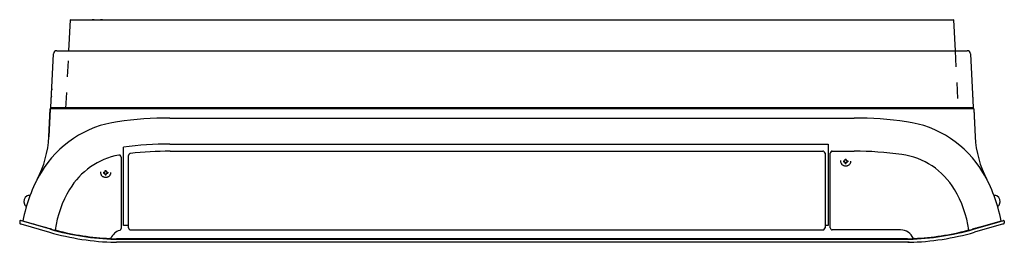
# Model space of a CAD drawing. Extents: x 2118 to 3068, y 2741 to 2956.
import ezdxf

# ---------------------------------------------------------------- set-up
doc = ezdxf.new("R2010")
doc.units = 0
doc.header["$LTSCALE"] = 11
doc.header["$MEASUREMENT"] = 0
doc.linetypes.add('DOT', pattern=[2.8, 1.4, -1.4])
doc.layers.get('0').update_dxf_attribs({"linetype": 'CONTINUOUS'})

msp = doc.modelspace()

# ---------------------------------------------------------------- linework, layer by layer
at = {"linetype": 'Continuous'}
for p, q in [((2165.417592, 2926.040473), (2166.974926, 2955.756174)), ((2167.274514, 2956.040473), (2171.968073, 2956.040473)), ((2171.968073, 2956.040473), (3018.56067, 2956.040473)), ((2189.836851, 2956.040473), (2187.917592, 2956.040473)), ((2197.917592, 2956.040473), (2195.998333, 2956.040473)), ((2927.735069, 2956.040473), (2957.735069, 2956.040473)), ((2984.100116, 2956.040473), (2997.735069, 2956.040473)), ((2992.735069, 2956.040473), (2993.282649, 2956.040473)), ((3018.860259, 2955.756174), (3020.417592, 2926.040473)), ((2153.663048, 2926.040473), (2153.646914, 2926.040473)), ((2153.663048, 2926.040473), (2155.665792, 2926.040473)), ((2155.665792, 2926.040473), (3030.169392, 2926.040473)), ((3030.169392, 2926.040473), (3032.172137, 2926.040473)), ((3032.172137, 2926.040473), (3032.188271, 2926.040473)), ((2147.950271, 2871.356174), (2150.667159, 2923.197481)), ((3035.168025, 2923.197481), (3037.884913, 2871.356174)), ((2148.868916, 2889.192813), (2148.828553, 2888.422635)), ((3036.966268, 2889.192813), (3037.006632, 2888.422635)), ((2148.508793, 2882.321252), (2148.44167, 2881.040473)), ((3037.326392, 2882.321252), (3037.393514, 2881.040473)), ((2146.062589, 2842.942068), (2147.478339, 2869.956174)), ((2147.467857, 2869.756174), (2146.062589, 2842.942068)), ((2147.777927, 2870.240473), (2152.484377, 2870.240473)), ((2148.010469, 2870.556174), (2147.997092, 2870.300925)), ((2147.998891, 2870.335239), (2148.020951, 2870.756174)), ((2148.233726, 2871.040473), (2148.24986, 2871.040473)), ((2152.95631, 2871.040473), (2148.24986, 2871.040473)), ((2152.484377, 2870.240473), (3033.350807, 2870.240473)), ((3032.878874, 2871.040473), (2152.95631, 2871.040473)), ((2578.038339, 2870.540473), (2607.796845, 2870.540473)), ((2581.173963, 2870.540473), (2581.176252, 2871.040473)), ((2585.417592, 2870.540473), (2585.417592, 2871.040473)), ((2600.417592, 2870.540473), (2600.417592, 2871.040473)), ((2604.661221, 2870.540473), (2604.658932, 2871.040473)), ((2607.796845, 2870.540473), (2607.746772, 2870.540473)), ((3037.585324, 2871.040473), (3032.878874, 2871.040473)), ((3033.350807, 2870.240473), (3038.057257, 2870.240473)), ((3037.601458, 2871.040473), (3037.585324, 2871.040473)), ((3037.814233, 2870.756174), (3037.836294, 2870.335239)), ((3037.824715, 2870.556174), (3037.838092, 2870.300925)), ((3038.356846, 2869.956174), (3039.772595, 2842.942068)), ((3038.367327, 2869.756174), (3039.772595, 2842.942068)), ((2262.917592, 2861.040473), (2592.917592, 2861.040473)), ((2592.917592, 2861.040473), (2922.917592, 2861.040473)), ((2217.987369, 2757.273035), (2217.987369, 2832.990257)), ((2262.917592, 2835.972645), (2897.847815, 2835.972645)), ((2897.847815, 2835.972645), (2897.847815, 2757.273035)), ((2215.917592, 2823.332288), (2215.917592, 2754.488497)), ((2222.917595, 2755.040473), (2222.917595, 2824.847015)), ((2262.960441, 2829.040473), (2892.917592, 2829.040473)), ((2894.917592, 2827.040473), (2894.917592, 2755.040473)), ((2899.917592, 2755.040473), (2899.917592, 2827.040473)), ((2901.917592, 2829.040473), (2922.917592, 2829.040473)), ((2126.911733, 2786.375065), (2127.317527, 2786.441265)), ((2127.317527, 2786.441265), (2127.718299, 2786.506647)), ((2127.317527, 2786.441265), (2127.644182, 2786.43737)), ((3058.116885, 2786.506647), (3058.517658, 2786.441265)), ((3058.191003, 2786.43737), (3058.517658, 2786.441265)), ((3058.517658, 2786.441265), (3058.923451, 2786.375065)), ((2123.612023, 2776.230648), (2123.497729, 2776.352732)), ((2123.634122, 2776.207044), (2123.612023, 2776.230648)), ((3062.223161, 2776.230648), (3062.201062, 2776.207044)), ((3062.337456, 2776.352732), (3062.223161, 2776.230648)), ((2117.917592, 2761.49785), (2117.917592, 2759.794027)), ((2117.918012, 2759.793919), (2117.917592, 2759.794027)), ((2117.91925, 2759.793599), (2117.918012, 2759.793919)), ((2117.921269, 2759.793069), (2117.91925, 2759.793599)), ((2117.924036, 2759.792333), (2117.921269, 2759.793069)), ((2117.927516, 2759.791395), (2117.924036, 2759.792333)), ((2117.931674, 2759.790258), (2117.927516, 2759.791395)), ((2117.936474, 2759.788926), (2117.931674, 2759.790258)), ((2125.055411, 2760.114635), (2118.555411, 2761.97848)), ((2118.630709, 2758.83599), (2118.979773, 2758.735897)), ((2118.765061, 2758.797465), (2119.071098, 2758.709711)), ((2118.979773, 2758.735897), (2146.755443, 2750.771352)), ((2121.124161, 2762.252157), (2121.087689, 2762.054109)), ((2122.246775, 2761.232088), (2121.263961, 2761.513905)), ((2140.310087, 2756.052517), (2122.246775, 2761.232088)), ((2125.281084, 2760.049924), (2125.055411, 2760.114635)), ((2147.582355, 2753.655138), (2125.055411, 2760.114635)), ((2125.281084, 2760.049924), (2125.055411, 2760.114635)), ((2125.281084, 2760.049924), (2125.055411, 2760.114635)), ((2125.281084, 2760.049924), (2125.28384, 2760.059537)), ((2131.586657, 2758.553921), (2131.56057, 2758.561401)), ((2132.36034, 2758.33207), (2131.586657, 2758.553921)), ((2132.386309, 2758.324624), (2132.36034, 2758.33207)), ((2132.608051, 2758.004249), (2132.606458, 2758.007715)), ((2132.610026, 2758.001183), (2132.608051, 2758.004249)), ((2143.998357, 2754.994922), (2140.310087, 2756.052517)), ((2222.917595, 2757.273035), (2217.987369, 2757.273035)), ((2897.847815, 2757.273035), (2894.917592, 2757.273035)), ((3038.25283, 2753.655138), (3060.779773, 2760.114635)), ((3067.193229, 2758.832765), (3039.079741, 2750.771352)), ((3045.525097, 2756.052517), (3041.836827, 2754.994922)), ((3063.588409, 2761.232088), (3045.525097, 2756.052517)), ((3053.448875, 2758.324624), (3053.474844, 2758.33207)), ((3053.474844, 2758.33207), (3054.248527, 2758.553921)), ((3060.47803, 2760.315215), (3060.551344, 2760.059537)), ((3060.551344, 2760.059537), (3060.554101, 2760.049924)), ((3060.554101, 2760.049924), (3060.779774, 2760.114635)), ((3060.554101, 2760.049924), (3060.779774, 2760.114635)), ((3060.554101, 2760.049924), (3060.779774, 2760.114635)), ((3060.779773, 2760.114635), (3067.279773, 2761.97848)), ((3064.571223, 2761.513905), (3063.588409, 2761.232088)), ((3066.579773, 2761.777758), (3067.279773, 2761.97848)), ((3067.917592, 2761.49785), (3067.917592, 2759.794027)), ((2144.86972, 2754.745063), (2143.998357, 2754.994922)), ((2144.385544, 2754.883899), (2144.359574, 2754.891345)), ((2144.876606, 2754.743088), (2144.86972, 2754.745063)), ((2145.651235, 2754.520967), (2144.876606, 2754.743088)), ((2147.665046, 2753.943516), (2145.651235, 2754.520967)), ((2148.129503, 2753.810821), (2147.665046, 2753.943516)), ((2148.735433, 2753.639167), (2148.420726, 2753.728114)), ((2149.671661, 2753.377184), (2149.670603, 2753.377478)), ((2152.274315, 2752.876432), (2152.264984, 2752.87892)), ((2152.301589, 2752.869166), (2152.274315, 2752.876432)), ((2152.34573, 2752.857418), (2152.301589, 2752.869166)), ((2152.405659, 2752.841485), (2152.34573, 2752.857418)), ((2152.480299, 2752.821663), (2152.405659, 2752.841485)), ((2152.56851, 2752.798266), (2152.480299, 2752.821663)), ((2152.668466, 2752.771795), (2152.56851, 2752.798266)), ((2152.778051, 2752.742824), (2152.668466, 2752.771795)), ((2152.894857, 2752.712003), (2152.778051, 2752.742824)), ((2153.016361, 2752.680007), (2152.894857, 2752.712003)), ((2153.141073, 2752.647234), (2153.016361, 2752.680007)), ((2154.498792, 2752.088421), (2154.18268, 2752.169658)), ((2224.917595, 2753.040473), (2892.917592, 2753.040473)), ((2967.917592, 2753.040473), (2901.917592, 2753.040473)), ((3031.652504, 2752.169658), (3031.336393, 2752.088421)), ((3031.953958, 2751.937653), (3031.954105, 2751.93769)), ((3032.819138, 2752.680093), (3032.694113, 2752.647234)), ((3032.941132, 2752.712223), (3032.819138, 2752.680093)), ((3033.057919, 2752.74304), (3032.941132, 2752.712223)), ((3033.167323, 2752.77196), (3033.057919, 2752.74304)), ((3033.26717, 2752.798398), (3033.167323, 2752.77196)), ((3033.355357, 2752.821789), (3033.26717, 2752.798398)), ((3033.430348, 2752.841707), (3033.355357, 2752.821789)), ((3033.490569, 2752.857721), (3033.430348, 2752.841707)), ((3033.534472, 2752.869405), (3033.490569, 2752.857721)), ((3033.561185, 2752.876518), (3033.534472, 2752.869405)), ((3033.570202, 2752.878921), (3033.561185, 2752.876518)), ((3036.164581, 2753.377478), (3036.163524, 2753.377184)), ((3037.414458, 2753.728114), (3037.099751, 2753.639167)), ((3040.396615, 2754.581948), (3038.170138, 2753.943516)), ((3040.958579, 2754.743088), (3040.18395, 2754.520967)), ((3040.648992, 2754.654316), (3040.67513, 2754.661811)), ((3040.965464, 2754.745063), (3040.958579, 2754.743088)), ((3041.836827, 2754.994922), (3040.965464, 2754.745063)), ((3041.449641, 2754.883899), (3041.47561, 2754.891345)), ((2205.087846, 2744.731317), (2204.985015, 2744.736041)), ((2205.188526, 2744.726734), (2205.087846, 2744.731317)), ((2205.285334, 2744.722363), (2205.188526, 2744.726734)), ((2205.376551, 2744.718276), (2205.285334, 2744.722363)), ((2205.460454, 2744.714546), (2205.376551, 2744.718276)), ((2205.535365, 2744.711241), (2205.460454, 2744.714546)), ((2205.599798, 2744.708418), (2205.535365, 2744.711241)), ((2205.65202, 2744.706141), (2205.599798, 2744.708418)), ((2205.690372, 2744.704476), (2205.65202, 2744.706141)), ((2205.713903, 2744.703457), (2205.690372, 2744.704476)), ((2205.721905, 2744.703112), (2205.713903, 2744.703457)), ((2206.953009, 2744.45282), (2206.941856, 2744.453246)), ((2209.512754, 2744.368109), (2209.483544, 2744.368927)), ((2209.852357, 2741.057693), (2211.164479, 2741.040473)), ((2211.164478, 2744.040473), (2974.670706, 2744.040473)), ((2211.184974, 2744.340484), (2211.164479, 2744.37686)), ((2211.184994, 2744.340473), (2211.164479, 2744.340473)), ((2974.670706, 2741.040473), (2211.164479, 2741.040473)), ((2211.184974, 2744.340484), (2211.184994, 2744.340473)), ((2211.192197, 2744.340473), (2211.184994, 2744.340473)), ((2211.308933, 2744.340473), (2211.192197, 2744.340473)), ((2214.287305, 2744.340473), (2211.308933, 2744.340473)), ((2214.300976, 2744.340473), (2214.287305, 2744.340473)), ((2971.534209, 2744.340473), (2214.300976, 2744.340473)), ((2317.02021, 2744.340473), (2317.019322, 2744.238728)), ((2333.815862, 2744.238728), (2333.814974, 2744.340473)), ((2439.42021, 2744.340473), (2439.418457, 2744.1396)), ((2439.418457, 2744.1396), (2439.425, 2744.123559)), ((2439.425, 2744.123559), (2439.443176, 2744.107516)), ((2439.443176, 2744.107516), (2439.470393, 2744.09205)), ((2439.470393, 2744.09205), (2439.504057, 2744.077737)), ((2439.504057, 2744.077737), (2439.541713, 2744.065159)), ((2439.541713, 2744.065159), (2439.582307, 2744.054824)), ((2439.582307, 2744.054824), (2439.62519, 2744.047058)), ((2439.62519, 2744.047058), (2439.669652, 2744.042171)), ((2439.669652, 2744.042171), (2439.714985, 2744.040473)), ((2440.320199, 2744.040473), (2440.365532, 2744.042171)), ((2440.365532, 2744.042171), (2440.409995, 2744.047058)), ((2440.409995, 2744.047058), (2440.452878, 2744.054824)), ((2440.452878, 2744.054824), (2440.493472, 2744.065159)), ((2440.493472, 2744.065159), (2440.531128, 2744.077737)), ((2440.531128, 2744.077737), (2440.564791, 2744.09205)), ((2440.564791, 2744.09205), (2440.592008, 2744.107516)), ((2440.592008, 2744.107516), (2440.610184, 2744.123559)), ((2440.610184, 2744.123559), (2440.616727, 2744.1396)), ((2448.218457, 2744.1396), (2448.225, 2744.123559)), ((2448.225, 2744.123559), (2448.243176, 2744.107516)), ((2448.243176, 2744.107516), (2448.270393, 2744.09205)), ((2448.270393, 2744.09205), (2448.304057, 2744.077737)), ((2448.304057, 2744.077737), (2448.341713, 2744.065159)), ((2448.341713, 2744.065159), (2448.382307, 2744.054824)), ((2448.382307, 2744.054824), (2448.42519, 2744.047058)), ((2448.42519, 2744.047058), (2448.469652, 2744.042171)), ((2448.469652, 2744.042171), (2448.514985, 2744.040473)), ((2449.120199, 2744.040473), (2449.165532, 2744.042171)), ((2449.165532, 2744.042171), (2449.209995, 2744.047058)), ((2449.209995, 2744.047058), (2449.252878, 2744.054824)), ((2449.252878, 2744.054824), (2449.293472, 2744.065159)), ((2449.293472, 2744.065159), (2449.331128, 2744.077737)), ((2449.331128, 2744.077737), (2449.364791, 2744.09205)), ((2449.364791, 2744.09205), (2449.392008, 2744.107516)), ((2449.392008, 2744.107516), (2449.410184, 2744.123559)), ((2449.410184, 2744.123559), (2449.416727, 2744.1396)), ((2449.416727, 2744.1396), (2449.414974, 2744.340473)), ((2469.42021, 2744.340473), (2469.418457, 2744.1396)), ((2469.418457, 2744.1396), (2469.425, 2744.123559)), ((2469.425, 2744.123559), (2469.443176, 2744.107516)), ((2469.443176, 2744.107516), (2469.470393, 2744.09205)), ((2469.470393, 2744.09205), (2469.504057, 2744.077737)), ((2469.504057, 2744.077737), (2469.541713, 2744.065159)), ((2469.541713, 2744.065159), (2469.582307, 2744.054824)), ((2469.582307, 2744.054824), (2469.62519, 2744.047058)), ((2469.62519, 2744.047058), (2469.669652, 2744.042171)), ((2469.669652, 2744.042171), (2469.714985, 2744.040473)), ((2470.320199, 2744.040473), (2470.365532, 2744.042171)), ((2470.365532, 2744.042171), (2470.409995, 2744.047058)), ((2470.409995, 2744.047058), (2470.452878, 2744.054824)), ((2470.452878, 2744.054824), (2470.493472, 2744.065159)), ((2470.493472, 2744.065159), (2470.531128, 2744.077737)), ((2470.531128, 2744.077737), (2470.564791, 2744.09205)), ((2470.564791, 2744.09205), (2470.592008, 2744.107516)), ((2470.592008, 2744.107516), (2470.610184, 2744.123559)), ((2470.610184, 2744.123559), (2470.616727, 2744.1396)), ((2478.218457, 2744.1396), (2478.225, 2744.123559)), ((2478.225, 2744.123559), (2478.243176, 2744.107516)), ((2478.243176, 2744.107516), (2478.270393, 2744.09205)), ((2478.270393, 2744.09205), (2478.304057, 2744.077737)), ((2478.304057, 2744.077737), (2478.341713, 2744.065159)), ((2478.341713, 2744.065159), (2478.382307, 2744.054824)), ((2478.382307, 2744.054824), (2478.42519, 2744.047058)), ((2478.42519, 2744.047058), (2478.469652, 2744.042171)), ((2478.469652, 2744.042171), (2478.514985, 2744.040473)), ((2479.120199, 2744.040473), (2479.165532, 2744.042171)), ((2479.165532, 2744.042171), (2479.209995, 2744.047058)), ((2479.209995, 2744.047058), (2479.252878, 2744.054824)), ((2479.252878, 2744.054824), (2479.293472, 2744.065159)), ((2479.293472, 2744.065159), (2479.331128, 2744.077737)), ((2479.331128, 2744.077737), (2479.364791, 2744.09205)), ((2479.364791, 2744.09205), (2479.392008, 2744.107516)), ((2479.392008, 2744.107516), (2479.410184, 2744.123559)), ((2479.410184, 2744.123559), (2479.416727, 2744.1396)), ((2479.416727, 2744.1396), (2479.414974, 2744.340473)), ((2706.418457, 2744.1396), (2706.42021, 2744.340473)), ((2707.365532, 2744.042171), (2707.320199, 2744.040473)), ((2707.409995, 2744.047058), (2707.365532, 2744.042171)), ((2707.452878, 2744.054824), (2707.409995, 2744.047058)), ((2707.493472, 2744.065159), (2707.452878, 2744.054824)), ((2707.531128, 2744.077737), (2707.493472, 2744.065159)), ((2707.564791, 2744.09205), (2707.531128, 2744.077737)), ((2707.592008, 2744.107516), (2707.564791, 2744.09205)), ((2707.610184, 2744.123559), (2707.592008, 2744.107516)), ((2707.616727, 2744.1396), (2707.610184, 2744.123559)), ((2716.165532, 2744.042171), (2716.120199, 2744.040473)), ((2716.209995, 2744.047058), (2716.165532, 2744.042171)), ((2716.252878, 2744.054824), (2716.209995, 2744.047058)), ((2716.293472, 2744.065159), (2716.252878, 2744.054824)), ((2716.331128, 2744.077737), (2716.293472, 2744.065159)), ((2716.364791, 2744.09205), (2716.331128, 2744.077737)), ((2716.392008, 2744.107516), (2716.364791, 2744.09205)), ((2716.410184, 2744.123559), (2716.392008, 2744.107516)), ((2716.416727, 2744.1396), (2716.410184, 2744.123559)), ((2716.414974, 2744.340473), (2716.416727, 2744.1396)), ((2736.418457, 2744.1396), (2736.42021, 2744.340473)), ((2737.365532, 2744.042171), (2737.320199, 2744.040473)), ((2737.409995, 2744.047058), (2737.365532, 2744.042171)), ((2737.452878, 2744.054824), (2737.409995, 2744.047058)), ((2737.493472, 2744.065159), (2737.452878, 2744.054824)), ((2737.531128, 2744.077737), (2737.493472, 2744.065159)), ((2737.564791, 2744.09205), (2737.531128, 2744.077737)), ((2737.592008, 2744.107516), (2737.564791, 2744.09205)), ((2737.610184, 2744.123559), (2737.592008, 2744.107516)), ((2737.616727, 2744.1396), (2737.610184, 2744.123559)), ((2746.165532, 2744.042171), (2746.120199, 2744.040473)), ((2746.209995, 2744.047058), (2746.165532, 2744.042171)), ((2746.252878, 2744.054824), (2746.209995, 2744.047058)), ((2746.293472, 2744.065159), (2746.252878, 2744.054824)), ((2746.331128, 2744.077737), (2746.293472, 2744.065159)), ((2746.364791, 2744.09205), (2746.331128, 2744.077737)), ((2746.392008, 2744.107516), (2746.364791, 2744.09205)), ((2746.410184, 2744.123559), (2746.392008, 2744.107516)), ((2746.416727, 2744.1396), (2746.410184, 2744.123559)), ((2746.414974, 2744.340473), (2746.416727, 2744.1396)), ((2852.019322, 2744.238728), (2852.02021, 2744.340473)), ((2868.814974, 2744.340473), (2868.815862, 2744.238728)), ((2928.417592, 2744.240473), (2928.417592, 2744.340473)), ((2928.417592, 2744.240473), (2928.417592, 2744.340473)), ((2971.54788, 2744.340473), (2971.534209, 2744.340473)), ((2974.526055, 2744.340473), (2971.54788, 2744.340473)), ((2974.642758, 2744.340473), (2974.526055, 2744.340473)), ((2974.649962, 2744.340473), (2974.649982, 2744.340484)), ((2974.670706, 2744.340473), (2974.649962, 2744.340473)), ((2975.982828, 2741.057693), (2974.670706, 2741.040473)), ((2975.982828, 2741.057693), (2974.670706, 2741.040473)), ((2975.982828, 2741.057693), (2974.670706, 2741.040473)), ((2974.948349, 2744.041293), (2974.953275, 2744.041321)), ((2974.970008, 2744.041424), (2974.998227, 2744.041614)), ((2975.037715, 2744.041905), (2975.088228, 2744.042326)), ((2975.088228, 2744.042326), (2975.149115, 2744.042908)), ((2975.836939, 2744.054944), (2975.904101, 2744.056659)), ((2975.967533, 2741.057293), (2975.982828, 2741.057693)), ((2976.35164, 2744.368927), (2976.32243, 2744.368109)), ((2978.893328, 2744.453246), (2978.882175, 2744.45282)), ((2980.121522, 2744.703467), (2980.11328, 2744.703112)), ((2980.145479, 2744.704502), (2980.121522, 2744.703467)), ((2980.183996, 2744.706174), (2980.145479, 2744.704502)), ((2980.235919, 2744.708439), (2980.183996, 2744.706174)), ((2980.300093, 2744.711253), (2980.235919, 2744.708439)), ((2980.375226, 2744.714568), (2980.300093, 2744.711253)), ((2980.459254, 2744.718301), (2980.375226, 2744.714568)), ((2980.550664, 2744.722394), (2980.459254, 2744.718301)), ((2980.647569, 2744.72677), (2980.550664, 2744.722394)), ((2980.747681, 2744.731331), (2980.647569, 2744.72677)), ((2980.850169, 2744.736041), (2980.747681, 2744.731331)), ((3010.87021, 2744.401869), (3010.905056, 2744.407669)), ((3010.905056, 2744.407669), (3010.926245, 2744.4112)), ((3010.926245, 2744.4112), (3010.933393, 2744.412393))]:
    msp.add_line(p, q, dxfattribs=at)
at = {"linetype": 'DOT'}
for p, q in [((2162.493238, 2870.240473), (2165.417592, 2926.040473)), ((3020.417592, 2926.040473), (3023.341946, 2870.240473)), ((2912.802693, 2819.824772), (2913.402693, 2819.824772)), ((2912.802693, 2819.824772), (2912.802693, 2818.824772)), ((2912.802693, 2818.824772), (2913.402693, 2818.824772)), ((2914.402693, 2821.424772), (2915.402693, 2821.424772)), ((2914.402693, 2820.824772), (2914.402693, 2821.424772)), ((2914.402693, 2817.224772), (2914.402693, 2817.824772)), ((2914.402693, 2817.224772), (2915.402693, 2817.224772)), ((2915.402693, 2820.824772), (2915.402693, 2821.424772)), ((2915.402693, 2817.224772), (2915.402693, 2817.824772)), ((2916.402693, 2819.824772), (2917.002693, 2819.824772)), ((2916.402693, 2818.824772), (2917.002693, 2818.824772)), ((2917.002693, 2819.824772), (2917.002693, 2818.824772)), ((2198.802693, 2808.824772), (2198.802693, 2807.824772)), ((2198.802693, 2808.824772), (2199.402693, 2808.824772)), ((2198.802693, 2807.824772), (2199.402693, 2807.824772)), ((2200.402693, 2810.424772), (2201.402693, 2810.424772)), ((2200.402693, 2809.824772), (2200.402693, 2810.424772)), ((2200.402693, 2806.224772), (2200.402693, 2806.824772)), ((2200.402693, 2806.224772), (2201.402693, 2806.224772)), ((2201.402693, 2809.824772), (2201.402693, 2810.424772)), ((2201.402693, 2806.224772), (2201.402693, 2806.824772)), ((2202.402693, 2808.824772), (2203.002693, 2808.824772)), ((2202.402693, 2807.824772), (2203.002693, 2807.824772)), ((2203.002693, 2808.824772), (2203.002693, 2807.824772))]:
    msp.add_line(p, q, dxfattribs=at)
for centre in [(2914.902693, 2819.324772), (2200.902693, 2808.324772)]:
    msp.add_circle(centre, 4.7, dxfattribs=at)
at = {"linetype": 'Continuous'}
for centre, radius, start, end in [((2167.274514, 2955.740473), 0.3, 90, 177), ((3018.56067, 2955.740473), 0.3, 3, 90), ((2153.663048, 2923.040473), 3, 90, 177), ((3032.172137, 2923.040473), 3, 3, 90), ((2147.777927, 2869.940473), 0.3, 90, 177), ((2147.899028, 2870.340473), 0.1, 270, 357), ((2148.24986, 2871.340473), 0.3, 177, 270), ((2148.32054, 2870.740473), 0.3, 90, 177), ((2148.233726, 2871.340473), 0.3, 248.15612, 267), ((2148.233726, 2871.340473), 0.3, 267, 270), ((2577.417592, 2870.540473), 0.5, 16.60155, 90), ((2578.088413, 2870.740473), 0.2, 196.60155, 270), ((2607.746772, 2870.740473), 0.2, 270, 343.39845), ((2608.417592, 2870.540473), 0.5, 90, 163.39845), ((3037.514644, 2870.740473), 0.3, 3, 90), ((3037.585324, 2871.340473), 0.3, 270, 3), ((3037.601458, 2871.340473), 0.3, 270, 273), ((3037.601458, 2871.340473), 0.3, 273, 291.84388), ((3037.936156, 2870.340473), 0.1, 183, 270), ((3038.057257, 2869.940473), 0.3, 3, 90), ((2262.917592, 2496.040473), 365, 90, 97.95503), ((2922.917592, 2496.040473), 365, 82.04497, 90), ((2226.588686, 2756.014449), 102.499986, 97.95503, 149.173196), ((2959.246498, 2756.014449), 102.499986, 30.826804, 82.04497), ((2046.199645, 2848.175663), 99.999991, 332.34965, 357), ((3139.635539, 2848.175663), 99.999991, 183, 207.65035), ((2262.917592, 2496.040473), 339.932172, 90, 97.595242), ((2226.588686, 2756.014449), 70.499985, 100.659938, 149.173196), ((2213.917592, 2823.332288), 2, 63.539837, 100.659938), ((2213.917592, 2823.332288), 2, 0, 63.539837), ((2224.917595, 2824.847015), 2, 116.592454, 180), ((2224.917595, 2824.847015), 2, 96.599765, 116.592454), ((2262.960441, 2496.040473), 333, 90, 96.599765), ((2892.917592, 2827.040473), 2, 70.051556, 90), ((2892.917592, 2827.040473), 2, 0, 70.051556), ((2901.917592, 2827.040473), 2, 126.869898, 180), ((2901.917592, 2827.040473), 2, 90, 126.869898), ((2922.917592, 2496.040473), 333, 82.04497, 90), ((2959.246498, 2756.014449), 70.499986, 30.826805, 82.04497), ((2258.790916, 2736.797643), 140.000242, 149.173196, 169.689192), ((2927.044268, 2736.797643), 140.000242, 10.310808, 30.826804), ((2127.877791, 2780.453348), 6, 117.123367, 205.998288), ((2127.877791, 2780.453348), 6, 99.265506, 117.123367), ((2128.040318, 2784.532741), 2, 93.409844, 99.265506), ((2258.790916, 2736.797643), 108.000242, 149.173196, 171.25676), ((2927.044269, 2736.797643), 108.000242, 8.743241, 30.826805), ((3057.794866, 2784.532741), 2, 80.734494, 86.590156), ((3057.957393, 2780.453348), 6, 62.876633, 80.734494), ((3057.957393, 2780.453348), 6, 334.001712, 62.876633), ((2127.877791, 2780.453348), 6, 205.998288, 223.112731), ((2125.094143, 2777.573916), 2, 223.112731, 247.02914), ((3060.741042, 2777.573916), 2, 292.97086, 316.887269), ((3057.957393, 2780.453348), 6, 316.887269, 334.001712), ((2118.417592, 2761.49785), 0.5, 74, 180), ((2118.876132, 2759.749864), 0.940263, 177.622511, 236.649006), ((2118.917592, 2759.794027), 1, 235.995385, 254.000001), ((2118.917592, 2759.794027), 1, 236.028315, 254.000001), ((2118.917592, 2759.794027), 1, 236.028323, 254), ((2121.346652, 2761.802284), 0.3, 169.689192, 254), ((2125.754858, 2759.924474), 0.49, 127.028398, 164), ((2224.917595, 2755.040473), 2, 180, 248.96053), ((2892.917592, 2755.040473), 2, 291.03947, 0), ((2901.917592, 2755.040473), 2, 180, 270), ((3060.080326, 2759.924474), 0.49, 16, 53.069859), ((3064.488532, 2761.802284), 0.3, 286, 10.310808), ((3066.917592, 2759.794027), 1, 285.999999, 304.004615), ((3067.417592, 2761.49785), 0.5, 0, 106), ((3066.917592, 2759.794027), 1, 304.004615, 0), ((2216.491702, 2993.9706), 253.000039, 254.000002, 268.496244), ((2216.491694, 2993.970562), 250, 254, 268.496246), ((2216.491694, 2993.970561), 249.7, 254.110838, 254.313303), ((2218.68619, 3001.780047), 257.811956, 254.256889, 254.35197), ((2216.491694, 2993.970561), 249.7, 254.353515, 255.451974), ((2152.34221, 2753.16881), 0.3, 171.25676, 255.082871), ((2216.491694, 2993.970562), 249.5, 255.290975, 267.356641), ((2218.521493, 3001.819763), 257.807405, 255.453515, 255.548432), ((2216.491694, 2993.970561), 249.7, 255.624864, 267.808174), ((2217.917592, 2740.271107), 12.769366, 105.713713, 158.774034), ((2213.917592, 2754.488497), 2, 285.713713, 0), ((2224.917595, 2755.040473), 2, 248.96053, 270), ((2892.917592, 2755.040473), 2, 270, 291.03947), ((2967.917592, 2740.271107), 12.769366, 21.225966, 90), ((2969.34349, 2993.970562), 250, 271.503754, 286), ((2969.343482, 2993.9706), 253.000039, 271.503756, 285.999998), ((2969.34349, 2993.970561), 249.7, 272.191826, 284.375136), ((2969.34349, 2993.970562), 249.5, 272.643359, 284.709026), ((3021.410615, 2749.657143), 0.200016, 269.500955, 282.030675), ((2967.310622, 3001.831632), 257.819664, 284.45157, 284.546483), ((2969.34349, 2993.970561), 249.7, 284.548026, 285.646485), ((3033.492975, 2753.16881), 0.3, 284.917129, 8.743241), ((2967.153047, 3001.765623), 257.796974, 285.648027, 285.743113), ((2969.34349, 2993.970561), 249.7, 285.819696, 286), ((3040.292606, 2754.344062), 0.099996, 286, 359.501267), ((2205.734854, 2745.002832), 0.3, 267.526031, 338.774034), ((2216.491694, 2993.970561), 249.7, 267.810735, 268.391709), ((2216.491694, 2993.970561), 249.7, 268.398415, 268.496246), ((2211.164478, 2791.040473), 47, 268.496246, 270), ((2211.171614, 2791.35975), 47.019355, 268.497765, 268.941798), ((2211.164479, 2791.040473), 46.7, 268.943316, 270), ((2316.81933, 2744.240473), 0.2, 270, 359.5), ((2334.015854, 2744.240473), 0.2, 180.5, 270), ((2439.318461, 2744.140473), 0.1, 270, 359.5), ((2439.330305, 2744.140473), 0.1, 270, 345.522488), ((2439.717604, 2744.040473), 0.3, 90, 165.522488), ((2440.317581, 2744.040473), 0.3, 14.477512, 90), ((2440.704879, 2744.140473), 0.1, 194.477512, 270), ((2448.130305, 2744.140473), 0.1, 270, 345.522488), ((2448.517604, 2744.040473), 0.3, 90, 165.522488), ((2449.117581, 2744.040473), 0.3, 14.477512, 90), ((2449.504879, 2744.140473), 0.1, 194.477512, 270), ((2449.516723, 2744.140473), 0.1, 180.5, 270), ((2469.318461, 2744.140473), 0.1, 270, 359.5), ((2469.330305, 2744.140473), 0.1, 270, 345.522488), ((2469.717604, 2744.040473), 0.3, 90, 165.522488), ((2470.317581, 2744.040473), 0.3, 14.477512, 90), ((2470.704879, 2744.140473), 0.1, 194.477512, 270), ((2478.130305, 2744.140473), 0.1, 270, 345.522488), ((2478.517604, 2744.040473), 0.3, 90, 165.522488), ((2479.117581, 2744.040473), 0.3, 14.477512, 90), ((2479.504879, 2744.140473), 0.1, 194.477512, 270), ((2479.516723, 2744.140473), 0.1, 180.5, 270), ((2706.318461, 2744.140473), 0.1, 270, 359.5), ((2706.330305, 2744.140473), 0.1, 270, 345.522488), ((2706.717604, 2744.040473), 0.3, 90, 165.522488), ((2707.317581, 2744.040473), 0.3, 14.477512, 90), ((2707.704879, 2744.140473), 0.1, 194.477512, 270), ((2715.130305, 2744.140473), 0.1, 270, 345.522488), ((2715.517604, 2744.040473), 0.3, 90, 165.522488), ((2716.117581, 2744.040473), 0.3, 14.477512, 90), ((2716.504879, 2744.140473), 0.1, 194.477512, 270), ((2716.516723, 2744.140473), 0.1, 180.5, 270), ((2736.318461, 2744.140473), 0.1, 270, 359.5), ((2736.330305, 2744.140473), 0.1, 270, 345.522488), ((2736.717604, 2744.040473), 0.3, 90, 165.522488), ((2737.317581, 2744.040473), 0.3, 14.477512, 90), ((2737.704879, 2744.140473), 0.1, 194.477512, 270), ((2745.130305, 2744.140473), 0.1, 270, 345.522488), ((2745.517604, 2744.040473), 0.3, 90, 165.522488), ((2746.117581, 2744.040473), 0.3, 14.477512, 90), ((2746.504879, 2744.140473), 0.1, 194.477512, 270), ((2746.516723, 2744.140473), 0.1, 180.5, 270), ((2851.81933, 2744.240473), 0.2, 270, 359.5), ((2869.015854, 2744.240473), 0.2, 180.5, 270), ((2928.217592, 2744.240473), 0.2, 270, 0), ((2974.670706, 2791.040473), 46.7, 270, 271.056684), ((2974.670706, 2791.040473), 47, 270, 271.503754), ((2974.670706, 2791.040473), 50, 270.26489, 271.486221), ((2974.663998, 2791.340621), 47.000221, 271.058112, 271.502326), ((2969.34349, 2993.970561), 249.7, 271.503754, 271.601585), ((2969.243344, 2997.528308), 256.55915, 271.505261, 271.714093), ((2969.34349, 2993.970561), 249.7, 271.608291, 272.189265), ((2969.34349, 2993.970562), 253, 271.715524, 272.519128), ((2980.10033, 2745.002832), 0.3, 201.225966, 272.473969)]:
    msp.add_arc(centre, radius, start, end, dxfattribs=at)
at = {"linetype": 'DOT'}
for centre, start, end in [((2913.402693, 2820.824772), 270, 0), ((2913.402693, 2817.824772), 0, 90), ((2916.402693, 2820.824772), 180, 270), ((2916.402693, 2817.824772), 90, 180), ((2199.402693, 2809.824772), 270, 0), ((2199.402693, 2806.824772), 0, 90), ((2202.402693, 2809.824772), 180, 270), ((2202.402693, 2806.824772), 90, 180)]:
    msp.add_arc(centre, 1, start, end, dxfattribs=at)
at = {"linetype": 'Continuous'}
for centre, major_axis, ratio, start_param, end_param in [((3040.39472, 2755.39825), (-0.01186, -1.355786), 0.008346, 0.6790921183, 0.9247562517), ((2439.718476, 2744.140473), (-0.30002, -0.001078), 0.235664, 0.3461152568, 1.5617222871), ((2440.316708, 2744.140473), (0.30002, -0.001078), 0.235664, -1.5617222871, -0.3461152568), ((2448.518476, 2744.140473), (-0.30002, -0.001078), 0.235664, 0.3461152568, 1.5617222871), ((2449.116708, 2744.140473), (0.30002, -0.001078), 0.235664, -1.5617222871, -0.3461152568), ((2469.718476, 2744.140473), (-0.30002, -0.001078), 0.235664, 0.3461152568, 1.5617222871), ((2470.316708, 2744.140473), (0.30002, -0.001078), 0.235664, -1.5617222871, -0.3461152568), ((2478.518476, 2744.140473), (-0.30002, -0.001078), 0.235664, 0.3461152568, 1.5617222871), ((2479.116708, 2744.140473), (0.30002, -0.001078), 0.235664, -1.5617222871, -0.3461152568), ((2707.316708, 2744.140473), (0.30002, -0.001078), 0.235664, -1.5617222871, -0.3461152568), ((2716.116708, 2744.140473), (0.30002, -0.001078), 0.235664, -1.5617222871, -0.3461152568), ((2737.316708, 2744.140473), (0.30002, -0.001078), 0.235664, -1.5617222871, -0.3461152568), ((2746.116708, 2744.140473), (0.30002, -0.001078), 0.235664, -1.5617222871, -0.3461152568)]:
    msp.add_ellipse(centre, major_axis=major_axis, ratio=ratio, start_param=start_param, end_param=end_param, dxfattribs=at)

doc.saveas('drawing.dxf')
